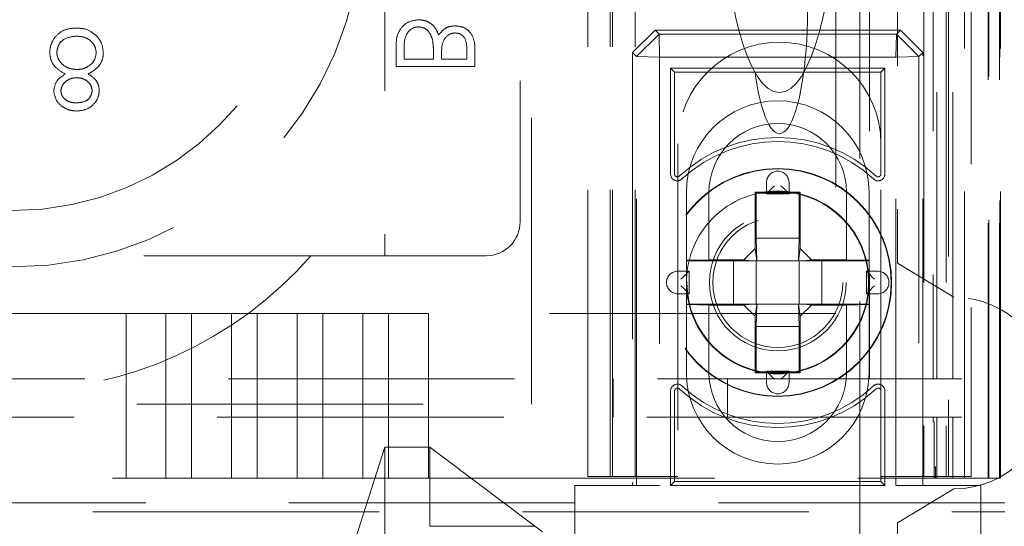
# Model space of a CAD drawing. Units: millimetres. Extents: x 11 to 205, y 5 to 292.
# Drawn here: x 95 to 100, y 123 to 125 of the extents above; entities that cross this region are included whole.
import ezdxf

# ---------------------------------------------------------------- set-up
doc = ezdxf.new("R2010")
doc.units = ezdxf.units.MM
doc.linetypes.add('HIDDEN', pattern=[1.905, 1.27, -0.635])

msp = doc.modelspace()

# ---------------------------------------------------------------- linework, layer by layer
at = {"color": 7, "linetype": 'HIDDEN', "lineweight": 18}
for p, q in [((98.9948, 122.647), (98.9948, 228.637)), ((97.8988, 123.142), (97.8988, 228.142)), ((97.9988, 123.142), (97.9988, 228.142)), ((99.2788, 228.142), (99.2788, 123.142)), ((99.3788, 228.142), (99.3788, 123.142)), ((99.1623, 227.197), (99.1623, 124.087)), ((97.8888, 123.142), (97.8888, 203.892)), ((97.7888, 123.142), (97.7888, 203.742)), ((99.6159, 152.9401), (99.6159, 123.1345)), ((99.5668, 152.8549), (99.5668, 123.1345)), ((99.5643, 152.8401), (99.5643, 123.1345)), ((99.6143, 152.8401), (99.6143, 123.1345)), ((99.3888, 150.1516), (99.3888, 123.142)), ((99.4588, 123.1345), (99.4588, 150.1516)), ((99.3371, 123.5748), (99.3371, 150.1129)), ((99.4071, 123.5748), (99.4071, 150.1129)), ((97.5388, 123.462), (97.5388, 134.462)), ((97.4888, 134.4207), (97.4888, 124.2707)), ((99.4888, 127.7015), (99.4888, 123.142)), ((99.6188, 123.1345), (99.6188, 127.6345)), ((96.8888, 126.1207), (96.8888, 124.1207)), ((99.0388, 125.942), (99.0388, 123.5748)), ((99.3204, 125.942), (99.3204, 123.5748)), ((98.8888, 125.6931), (98.8888, 123.8645)), ((97.9875, 125.0208), (98.0875, 125.1208)), ((98.1054, 125.1029), (98.0054, 125.0029)), ((98.0875, 125.1208), (98.1054, 125.1029)), ((99.1751, 125.1208), (98.0875, 125.1208)), ((98.1054, 125.1029), (98.1072, 125.0011)), ((98.1054, 125.1029), (99.1572, 125.1029)), ((99.1572, 125.1029), (99.1554, 125.0011)), ((99.1572, 125.1029), (99.1751, 125.1208)), ((99.2572, 125.0029), (99.1572, 125.1029)), ((99.1751, 125.1208), (99.2751, 125.0208)), ((96.9388, 125.0544), (96.9388, 124.9598)), ((96.9747, 124.9912), (96.9747, 125.0359)), ((97.1048, 125.012), (97.1048, 124.9912)), ((97.1407, 124.9912), (97.1407, 125.0123)), ((97.2529, 125.0338), (97.2529, 124.9912)), ((97.2888, 124.9598), (97.2888, 125.0281)), ((97.9875, 125.0208), (97.9875, 123.102)), ((98.0054, 125.0029), (97.9875, 125.0208)), ((98.0054, 125.0029), (98.1072, 125.0011)), ((98.0054, 123.102), (98.0054, 125.0029)), ((98.1072, 125.0011), (98.1072, 123.102)), ((99.1554, 125.0011), (98.1072, 125.0011)), ((99.2572, 125.0029), (99.1554, 125.0011)), ((99.1554, 123.102), (99.1554, 125.0011)), ((99.2751, 125.0208), (99.2572, 125.0029)), ((99.2572, 125.0029), (99.2572, 123.102)), ((99.2751, 123.102), (99.2751, 125.0208)), ((96.9388, 124.9598), (97.2888, 124.9598)), ((97.1048, 124.9912), (96.9747, 124.9912)), ((97.2529, 124.9912), (97.1407, 124.9912)), ((98.1738, 124.9346), (98.1563, 124.952)), ((99.1063, 124.952), (98.1563, 124.952)), ((98.1563, 124.952), (98.1563, 124.4826)), ((98.1738, 124.9346), (98.1738, 124.4826)), ((99.0888, 124.9346), (98.1738, 124.9346)), ((99.0888, 124.9346), (99.1063, 124.952)), ((99.0888, 124.4826), (99.0888, 124.9346)), ((99.1063, 124.4826), (99.1063, 124.952)), ((98.1888, 124.617), (98.1888, 123.142)), ((99.0888, 123.142), (99.0888, 124.617)), ((98.5813, 124.4453), (98.5813, 124.3953)), ((98.6813, 124.3953), (98.6813, 124.4453)), ((98.2263, 124.1003), (98.2263, 124.402)), ((98.3263, 124.402), (98.3263, 124.102)), ((98.5357, 124.3977), (98.5313, 124.402)), ((98.7313, 124.402), (98.5313, 124.402)), ((98.5313, 124.402), (98.5313, 124.152)), ((98.7269, 124.3977), (98.5357, 124.3977)), ((98.5357, 124.3977), (98.5357, 124.1977)), ((98.5813, 124.3953), (98.6813, 124.3953)), ((98.7269, 124.3977), (98.7313, 124.402)), ((98.7269, 124.1977), (98.7269, 124.3977)), ((98.7313, 124.152), (98.7313, 124.402)), ((98.9363, 124.102), (98.9363, 124.402)), ((99.0363, 124.402), (99.0363, 124.1003)), ((98.5391, 124.0977), (98.5357, 124.1977)), ((98.5357, 124.1977), (98.7269, 124.1977)), ((98.7269, 124.1977), (98.7235, 124.0977)), ((98.5313, 124.152), (98.4813, 124.102)), ((98.5313, 124.152), (98.5385, 124.0977)), ((98.7313, 124.152), (98.7241, 124.0977)), ((98.7313, 124.152), (98.7813, 124.102)), ((93.9159, 124.1207), (96.5617, 124.1207)), ((96.5617, 124.1207), (97.3388, 124.1207)), ((98.3263, 124.102), (98.2263, 124.1003)), ((98.2263, 124.0977), (98.2263, 124.1003)), ((98.4357, 124.0977), (98.2263, 124.0977)), ((98.2263, 124.0977), (98.2263, 123.9064)), ((98.4813, 124.102), (98.3263, 124.102)), ((98.5141, 124.0977), (98.4357, 124.0977)), ((98.4357, 123.9064), (98.4357, 124.0977)), ((98.5141, 124.0977), (98.4813, 124.102)), ((98.5385, 124.0977), (98.5141, 124.0977)), ((98.5357, 124.0977), (98.5357, 123.9064)), ((98.5391, 124.0977), (98.5385, 124.0977)), ((98.7235, 124.0977), (98.5391, 124.0977)), ((98.7241, 124.0977), (98.7235, 124.0977)), ((98.7241, 124.0977), (98.7485, 124.0977)), ((98.7269, 123.9064), (98.7269, 124.0977)), ((98.7485, 124.0977), (98.7813, 124.102)), ((98.7485, 124.0977), (98.8269, 124.0977)), ((98.9363, 124.102), (98.7813, 124.102)), ((99.0363, 124.0977), (98.8269, 124.0977)), ((98.8269, 124.0977), (98.8269, 123.9064)), ((99.0363, 124.1003), (98.9363, 124.102)), ((99.0363, 124.1003), (99.0363, 124.0977)), ((99.0363, 123.9064), (99.0363, 124.0977)), ((99.4123, 123.937), (99.1623, 124.087)), ((98.238, 124.052), (98.188, 124.052)), ((98.238, 123.952), (98.238, 124.052)), ((99.0246, 124.052), (99.0246, 123.952)), ((99.0746, 124.052), (99.0246, 124.052)), ((98.188, 123.952), (98.238, 123.952)), ((99.0246, 123.952), (99.0746, 123.952)), ((95.7415, 123.8645), (78.5361, 123.8645)), ((95.7415, 123.8645), (95.7415, 123.1345)), ((95.7415, 123.8645), (95.9181, 123.8645)), ((95.9181, 123.1345), (95.9181, 123.8645)), ((96.0325, 123.8645), (95.9181, 123.8645)), ((96.0325, 123.8645), (96.0325, 123.1345)), ((96.0325, 123.8645), (96.2091, 123.8645)), ((96.2091, 123.1345), (96.2091, 123.8645)), ((96.3235, 123.8645), (96.2091, 123.8645)), ((96.3235, 123.8645), (96.3235, 123.1345)), ((96.3235, 123.8645), (96.5001, 123.8645)), ((96.5001, 123.1345), (96.5001, 123.8645)), ((96.6145, 123.8645), (96.5001, 123.8645)), ((96.6145, 123.8645), (96.6145, 123.1345)), ((96.6145, 123.8645), (96.7911, 123.8645)), ((96.7911, 123.1345), (96.7911, 123.8645)), ((96.9055, 123.8645), (96.7911, 123.8645)), ((96.9055, 123.8645), (96.9055, 123.1345)), ((96.9055, 123.8645), (97.0821, 123.8645)), ((97.0821, 123.1345), (97.0821, 123.8645)), ((98.8888, 123.8645), (97.0821, 123.8645)), ((98.2263, 123.9038), (98.2263, 123.9064)), ((98.2263, 123.9064), (98.4357, 123.9064)), ((98.2263, 123.9038), (98.3263, 123.902)), ((98.2263, 123.602), (98.2263, 123.9038)), ((98.3263, 123.902), (98.4813, 123.902)), ((98.3263, 123.902), (98.3263, 123.602)), ((98.5141, 123.9064), (98.4357, 123.9064)), ((98.5141, 123.9064), (98.4813, 123.902)), ((98.5313, 123.852), (98.4813, 123.902)), ((98.5385, 123.9064), (98.5141, 123.9064)), ((98.5313, 123.852), (98.5385, 123.9064)), ((98.5357, 123.8064), (98.5391, 123.9064)), ((98.5385, 123.9064), (98.5391, 123.9064)), ((98.5391, 123.9064), (98.7235, 123.9064)), ((98.7235, 123.9064), (98.7269, 123.8064)), ((98.7235, 123.9064), (98.7241, 123.9064)), ((98.7313, 123.852), (98.7241, 123.9064)), ((98.7241, 123.9064), (98.7485, 123.9064)), ((98.7313, 123.852), (98.7813, 123.902)), ((98.7485, 123.9064), (98.7813, 123.902)), ((98.7485, 123.9064), (98.8269, 123.9064)), ((98.7813, 123.902), (98.9363, 123.902)), ((98.8269, 123.9064), (99.0363, 123.9064)), ((98.9363, 123.902), (99.0363, 123.9038)), ((98.9363, 123.602), (98.9363, 123.902)), ((99.0363, 123.9064), (99.0363, 123.9038)), ((99.0363, 123.9038), (99.0363, 123.602)), ((98.5313, 123.852), (98.5313, 123.602)), ((98.7313, 123.602), (98.7313, 123.852)), ((98.5357, 123.8064), (98.5357, 123.6064)), ((98.7269, 123.8064), (98.5357, 123.8064)), ((98.7269, 123.6064), (98.7269, 123.8064)), ((98.5357, 123.6064), (98.5313, 123.602)), ((98.5313, 123.602), (98.7313, 123.602)), ((98.5357, 123.6064), (98.7269, 123.6064)), ((98.6813, 123.6088), (98.5813, 123.6088)), ((98.5813, 123.6088), (98.5813, 123.5588)), ((98.6813, 123.5588), (98.6813, 123.6088)), ((98.7269, 123.6064), (98.7313, 123.602)), ((75.2388, 123.5748), (99.0388, 123.5748)), ((97.9009, 123.5748), (97.9009, 123.4048)), ((98.4092, 123.4048), (98.4092, 123.5748)), ((99.0388, 123.5748), (99.3204, 123.5748)), ((99.3204, 123.5748), (99.3371, 123.5748)), ((99.4071, 123.5748), (99.3371, 123.5748)), ((99.4469, 123.5748), (99.4071, 123.5748)), ((98.1563, 123.5214), (98.1563, 123.102)), ((98.1738, 123.5214), (98.1738, 123.1195)), ((99.0888, 123.1195), (99.0888, 123.5214)), ((99.1063, 123.102), (99.1063, 123.5214)), ((76.7388, 123.462), (97.5388, 123.462)), ((99.3211, 123.4048), (74.9565, 123.4048)), ((99.3371, 123.4048), (99.3211, 123.4048)), ((99.3211, 123.4048), (99.3211, 123.3845)), ((99.3253, 123.3845), (99.3211, 123.3845)), ((99.3253, 123.1845), (99.3253, 123.3845)), ((99.3371, 123.1345), (99.3371, 123.4048)), ((99.4071, 123.4048), (99.3371, 123.4048)), ((99.4071, 123.4048), (99.4469, 123.4048)), ((99.4071, 123.1345), (99.4071, 123.4048)), ((96.8888, 123.272), (96.0888, 120.772)), ((96.8888, 123.272), (97.0888, 123.272)), ((96.8888, 123.272), (96.8888, 120.972)), ((97.5888, 122.897), (97.0888, 123.272)), ((97.0888, 122.922), (97.0888, 123.272)), ((99.3309, 123.1845), (99.3253, 123.1845)), ((99.3253, 123.1345), (99.3253, 123.1845)), ((99.3309, 123.1845), (99.3309, 123.1345)), ((78.5361, 123.1345), (95.7415, 123.1345)), ((95.7415, 123.1345), (95.9181, 123.1345)), ((95.9181, 123.1345), (96.0325, 123.1345)), ((96.0325, 123.1345), (96.2091, 123.1345)), ((96.2091, 123.1345), (96.3235, 123.1345)), ((96.3235, 123.1345), (96.5001, 123.1345)), ((96.5001, 123.1345), (96.6145, 123.1345)), ((96.6145, 123.1345), (96.7911, 123.1345)), ((96.7911, 123.1345), (96.9055, 123.1345)), ((96.9055, 123.1345), (97.0821, 123.1345)), ((97.0821, 123.1345), (99.4497, 123.1345)), ((97.7888, 123.142), (97.9888, 123.142)), ((98.1888, 123.142), (97.9888, 123.142)), ((99.2888, 123.142), (99.0888, 123.142)), ((99.2888, 123.142), (99.4888, 123.142)), ((99.5497, 123.1345), (99.4497, 123.1345)), ((99.5497, 123.1345), (99.5643, 123.1345)), ((99.6143, 123.1345), (99.5643, 123.1345)), ((99.6143, 123.1345), (99.6159, 123.1345)), ((99.6159, 123.1345), (99.6188, 123.1345)), ((97.7313, 123.102), (97.7313, 122.822)), ((98.1072, 123.102), (97.7313, 123.102)), ((98.1738, 123.1195), (98.1563, 123.102)), ((98.1563, 123.102), (99.1063, 123.102)), ((98.1738, 123.1195), (99.0888, 123.1195)), ((99.0888, 123.1195), (99.1063, 123.102)), ((99.5313, 123.102), (99.1554, 123.102)), ((99.4123, 123.087), (99.1623, 122.937)), ((99.5313, 122.822), (99.5313, 123.102)), ((99.6388, 123.026), (74.6388, 123.026)), ((74.6388, 122.9856), (99.6388, 122.9856)), ((97.0888, 122.922), (97.5555, 122.922)), ((99.1623, 122.337), (99.1623, 122.937))]:
    msp.add_line(p, q, dxfattribs=at)
at = {"color": 7, "linetype": 'HIDDEN', "lineweight": 18, "flags": 128}
for points in [[(98.617, 124.431), (98.6071, 124.4211), (98.5976, 124.4116), (98.5889, 124.4029), (98.5813, 124.3953)], [(98.617, 124.431), (98.6071, 124.4211), (98.5976, 124.4116), (98.5889, 124.4029), (98.5813, 124.3953)], [(98.6456, 124.431), (98.6555, 124.4211), (98.665, 124.4116), (98.6737, 124.4029), (98.6813, 124.3953)], [(98.6456, 124.431), (98.6555, 124.4211), (98.665, 124.4116), (98.6737, 124.4029), (98.6813, 124.3953)], [(98.2023, 124.0163), (98.2122, 124.0262), (98.2217, 124.0357), (98.2304, 124.0444), (98.238, 124.052)], [(98.2023, 124.0163), (98.2122, 124.0262), (98.2217, 124.0357), (98.2304, 124.0444), (98.238, 124.052)], [(99.0603, 124.0163), (99.0504, 124.0262), (99.0409, 124.0357), (99.0322, 124.0444), (99.0246, 124.052)], [(99.0603, 124.0163), (99.0504, 124.0262), (99.0409, 124.0357), (99.0322, 124.0444), (99.0246, 124.052)], [(98.2023, 123.9877), (98.2122, 123.9779), (98.2217, 123.9684), (98.2304, 123.9596), (98.238, 123.952)], [(98.2023, 123.9877), (98.2122, 123.9779), (98.2217, 123.9684), (98.2304, 123.9596), (98.238, 123.952)], [(99.0603, 123.9877), (99.0504, 123.9779), (99.0409, 123.9684), (99.0322, 123.9596), (99.0246, 123.952)], [(99.0603, 123.9877), (99.0504, 123.9779), (99.0409, 123.9684), (99.0322, 123.9596), (99.0246, 123.952)], [(98.617, 123.5731), (98.6071, 123.5829), (98.5976, 123.5924), (98.5889, 123.6012), (98.5813, 123.6088)], [(98.617, 123.5731), (98.6071, 123.5829), (98.5976, 123.5924), (98.5889, 123.6012), (98.5813, 123.6088)], [(98.6456, 123.5731), (98.6555, 123.5829), (98.665, 123.5924), (98.6737, 123.6012), (98.6813, 123.6088)], [(98.6456, 123.5731), (98.6555, 123.5829), (98.665, 123.5924), (98.6737, 123.6012), (98.6813, 123.6088)]]:
    msp.add_lwpolyline(points, dxfattribs=at)
at = {"color": 7, "linetype": 'HIDDEN', "lineweight": 18}
for radius in [0.505, 0.5033, 0.4033, 0.4028, 0.3033, 0.288]:
    msp.add_circle((98.6313, 124.002), radius, dxfattribs=at)
for centre, radius, start, end in [((95.2388, 125.6207), 1.55, 180, 0), ((95.2388, 125.6207), 1.3, 180, 0), ((98.6388, 124.617), 0.45, 0, 180), ((98.6313, 124.402), 0.405, 0, 180), ((98.6313, 124.402), 0.305, 0, 180), ((98.6313, 124.002), 0.6425, 47.2041, 132.7959), ((98.6313, 124.002), 0.625, 47.2041, 132.7959), ((98.1863, 124.4826), 0.03, 180, 312.7959), ((98.1863, 124.4826), 0.0125, 180, 312.7959), ((98.6313, 124.4453), 0.05, 0, 180), ((99.0763, 124.4826), 0.03, 227.2041, 0), ((99.0763, 124.4826), 0.0125, 227.2041, 0), ((98.6313, 124.002), 0.405, 41.1416, 138.8584), ((97.3388, 124.2707), 0.15, 270, 0), ((98.6313, 124.002), 0.405, 138.8584, 180), ((98.6313, 124.002), 0.405, 0, 41.1416), ((95.2388, 125.279), 1.7583, 221.206, 318.794), ((98.188, 124.002), 0.05, 90, 270), ((99.0746, 124.002), 0.05, 270, 90), ((98.6313, 124.002), 0.405, 180, 221.1416), ((98.6313, 124.002), 0.405, 318.8584, 0), ((99.4123, 123.512), 0.425, 270, 90), ((98.6313, 124.002), 0.405, 221.1416, 318.8584), ((98.6313, 123.602), 0.405, 180, 0), ((98.6313, 123.602), 0.305, 180, 0), ((98.6313, 123.5588), 0.05, 180, 0), ((98.1863, 123.5214), 0.03, 47.2041, 180), ((98.1863, 123.5214), 0.0125, 47.2041, 180), ((98.6313, 124.002), 0.6425, 227.2041, 312.7959), ((98.6313, 124.002), 0.625, 227.2041, 312.7959), ((99.0763, 123.5214), 0.03, 0, 132.7959), ((99.0763, 123.5214), 0.0125, 0, 132.7959)]:
    msp.add_arc(centre, radius, start, end, dxfattribs=at)
for centre, major_axis, ratio, start_param, end_param in [((98.6388, 125.7505), (0, -0.907), 0.275637, 4.712389, 6.283185), ((98.6388, 125.2116), (0, -0.5501), 0.22723, 0.606779, 5.676407), ((98.6388, 125.7505), (0, -0.907), 0.275637, 0, 1.570796), ((98.6388, 125.2116), (0, -0.5501), 0.22723, 5.676407, 6.889964)]:
    msp.add_ellipse(centre, major_axis=major_axis, ratio=ratio, start_param=start_param, end_param=end_param, dxfattribs=at)
for points, knots in [([(95.5214, 125.1297), (95.5045, 125.1286), (95.4707, 125.1265), (95.4313, 125.0981), (95.4075, 125.0611), (95.4045, 125.0348), (95.403, 125.0216)], [0, 0, 0, 0, 0.280551, 0.559247, 0.779812, 1, 1, 1, 1]), ([(95.5214, 125.1297), (95.5045, 125.1286), (95.4707, 125.1265), (95.4313, 125.0981), (95.4075, 125.0611), (95.4045, 125.0348), (95.403, 125.0216)], [0, 0, 0, 0, 0.280551, 0.559247, 0.779812, 1, 1, 1, 1]), ([(95.6143, 125.0912), (95.5993, 125.1041), (95.5722, 125.127), (95.537, 125.1289), (95.5214, 125.1297)], [0, 0, 0, 0, 0.557743, 1, 1, 1, 1]), ([(97.0381, 125.1662), (97.0225, 125.1641), (96.9911, 125.1599), (96.9578, 125.1285), (96.9409, 125.0914), (96.9395, 125.0668), (96.9388, 125.0544)], [0, 0, 0, 0, 0.279154, 0.558634, 0.779063, 1, 1, 1, 1]), ([(97.0381, 125.1662), (97.0225, 125.1641), (96.9911, 125.1599), (96.9578, 125.1285), (96.9409, 125.0914), (96.9395, 125.0668), (96.9388, 125.0544)], [0, 0, 0, 0, 0.279154, 0.558634, 0.779063, 1, 1, 1, 1]), ([(96.9747, 125.0359), (96.9748, 125.0588), (96.9749, 125.093), (97.0016, 125.1233), (97.0216, 125.1333), (97.0326, 125.1343), (97.0381, 125.1348)], [0, 0, 0, 0, 0.499408, 0.748775, 0.874415, 1, 1, 1, 1]), ([(97.1276, 125.0988), (97.1234, 125.1093), (97.1149, 125.1303), (97.0915, 125.1524), (97.0647, 125.1643), (97.047, 125.1656), (97.0381, 125.1662)], [0, 0, 0, 0, 0.280378, 0.5595813, 0.7796997, 1, 1, 1, 1]), ([(97.0381, 125.1348), (97.0467, 125.1337), (97.0639, 125.1316), (97.089, 125.1115), (97.0962, 125.0904), (97.1007, 125.0775)], [0, 0, 0, 0, 0.279993, 0.560426, 1, 1, 1, 1]), ([(97.2021, 125.1393), (97.1938, 125.1387), (97.1773, 125.1375), (97.1492, 125.126), (97.1358, 125.1091), (97.1276, 125.0988)], [0, 0, 0, 0, 0.280867, 0.561526, 1, 1, 1, 1]), ([(97.2888, 125.0281), (97.2885, 125.0431), (97.288, 125.0729), (97.27, 125.1123), (97.2373, 125.1354), (97.2138, 125.138), (97.2021, 125.1393)], [0, 0, 0, 0, 0.28139, 0.55995, 0.779926, 1, 1, 1, 1]), ([(97.2888, 125.0281), (97.2885, 125.0431), (97.288, 125.0729), (97.27, 125.1123), (97.2373, 125.1354), (97.2138, 125.138), (97.2021, 125.1393)], [0, 0, 0, 0, 0.28139, 0.55995, 0.779926, 1, 1, 1, 1]), ([(95.4344, 125.0227), (95.4364, 125.0343), (95.4404, 125.0577), (95.4727, 125.0885), (95.5032, 125.0918), (95.5218, 125.0937)], [0, 0, 0, 0, 0.279735, 0.560191, 1, 1, 1, 1]), ([(95.4344, 125.0227), (95.4364, 125.0343), (95.4404, 125.0577), (95.4727, 125.0885), (95.5032, 125.0918), (95.5218, 125.0937)], [0, 0, 0, 0, 0.279735, 0.560191, 1, 1, 1, 1]), ([(95.5218, 125.0937), (95.5339, 125.0929), (95.5579, 125.0913), (95.587, 125.073), (95.606, 125.0477), (95.6083, 125.0288), (95.6094, 125.0194)], [0, 0, 0, 0, 0.280613, 0.559955, 0.780178, 1, 1, 1, 1]), ([(95.5218, 125.0937), (95.5339, 125.0929), (95.5579, 125.0913), (95.587, 125.073), (95.606, 125.0477), (95.6083, 125.0288), (95.6094, 125.0194)], [0, 0, 0, 0, 0.280613, 0.559955, 0.780178, 1, 1, 1, 1]), ([(95.6408, 125.0187), (95.6394, 125.0336), (95.6369, 125.0602), (95.6212, 125.0818), (95.6143, 125.0912)], [0, 0, 0, 0, 0.559346, 1, 1, 1, 1]), ([(97.1407, 125.0123), (97.1408, 125.0343), (97.1408, 125.0618), (97.1586, 125.0889), (97.1708, 125.0994), (97.1854, 125.1066), (97.1961, 125.1074), (97.2014, 125.1079)], [0, 0, 0, 0, 0.498623, 0.624063, 0.749467, 0.874737, 1, 1, 1, 1]), ([(97.2014, 125.1079), (97.2101, 125.1068), (97.223, 125.1053), (97.2365, 125.0943), (97.2513, 125.0733), (97.2522, 125.0514), (97.2529, 125.0338)], [0, 0, 0, 0, 0.24925, 0.374919, 0.500565, 1, 1, 1, 1]), ([(97.1007, 125.0775), (97.1022, 125.0653), (97.1049, 125.0436), (97.1048, 125.0217), (97.1048, 125.012)], [0, 0, 0, 0, 0.5596219, 1, 1, 1, 1]), ([(95.403, 125.0216), (95.4042, 125.0099), (95.4065, 124.9865), (95.43, 124.9503), (95.4561, 124.935), (95.4721, 124.9257)], [0, 0, 0, 0, 0.2800129, 0.5599098, 1, 1, 1, 1]), ([(95.403, 125.0216), (95.4042, 125.0099), (95.4065, 124.9865), (95.43, 124.9503), (95.4561, 124.935), (95.4721, 124.9257)], [0, 0, 0, 0, 0.2800129, 0.5599098, 1, 1, 1, 1]), ([(95.5238, 124.9457), (95.5115, 124.9467), (95.4869, 124.9488), (95.458, 124.9685), (95.438, 124.9937), (95.4356, 125.013), (95.4344, 125.0227)], [0, 0, 0, 0, 0.280261, 0.560115, 0.780239, 1, 1, 1, 1]), ([(95.5238, 124.9457), (95.5115, 124.9467), (95.4869, 124.9488), (95.458, 124.9685), (95.438, 124.9937), (95.4356, 125.013), (95.4344, 125.0227)], [0, 0, 0, 0, 0.280261, 0.560115, 0.780239, 1, 1, 1, 1]), ([(95.6094, 125.0194), (95.6074, 125.0077), (95.6033, 124.9844), (95.5784, 124.9613), (95.5514, 124.9476), (95.533, 124.9463), (95.5238, 124.9457)], [0, 0, 0, 0, 0.2783072, 0.558505, 0.7791513, 1, 1, 1, 1]), ([(95.6094, 125.0194), (95.6074, 125.0077), (95.6033, 124.9844), (95.5784, 124.9613), (95.5514, 124.9476), (95.533, 124.9463), (95.5238, 124.9457)], [0, 0, 0, 0, 0.2783072, 0.558505, 0.7791513, 1, 1, 1, 1]), ([(95.5732, 124.9257), (95.593, 124.9377), (95.6207, 124.9545), (95.6388, 124.9919), (95.6402, 125.0098), (95.6408, 125.0187)], [0, 0, 0, 0, 0.558302, 0.779098, 1, 1, 1, 1]), ([(95.5732, 124.9257), (95.593, 124.9377), (95.6207, 124.9545), (95.6388, 124.9919), (95.6402, 125.0098), (95.6408, 125.0187)], [0, 0, 0, 0, 0.558302, 0.779098, 1, 1, 1, 1]), ([(95.4721, 124.9257), (95.4566, 124.9157), (95.4289, 124.8977), (95.4234, 124.8656), (95.421, 124.8515)], [0, 0, 0, 0, 0.560081, 1, 1, 1, 1]), ([(95.6229, 124.8525), (95.6221, 124.8612), (95.6205, 124.8787), (95.6039, 124.9063), (95.5849, 124.9183), (95.5732, 124.9257)], [0, 0, 0, 0, 0.280185, 0.5602, 1, 1, 1, 1]), ([(95.4524, 124.852), (95.4543, 124.8613), (95.4583, 124.8799), (95.4791, 124.8975), (95.5009, 124.9082), (95.5157, 124.9092), (95.5231, 124.9098)], [0, 0, 0, 0, 0.277775, 0.558276, 0.77906, 1, 1, 1, 1]), ([(95.5231, 124.9098), (95.5323, 124.9088), (95.5509, 124.9068), (95.5734, 124.8926), (95.5881, 124.8731), (95.5904, 124.8585), (95.5915, 124.8513)], [0, 0, 0, 0, 0.280235, 0.560107, 0.780422, 1, 1, 1, 1]), ([(95.421, 124.8515), (95.4235, 124.8375), (95.4284, 124.8094), (95.4574, 124.7804), (95.4903, 124.7644), (95.5125, 124.7626), (95.5236, 124.7617)], [0, 0, 0, 0, 0.278821, 0.558446, 0.779151, 1, 1, 1, 1]), ([(95.421, 124.8515), (95.4235, 124.8375), (95.4284, 124.8094), (95.4574, 124.7804), (95.4903, 124.7644), (95.5125, 124.7626), (95.5236, 124.7617)], [0, 0, 0, 0, 0.278821, 0.558446, 0.779151, 1, 1, 1, 1]), ([(95.5218, 124.7976), (95.5126, 124.7982), (95.4942, 124.7995), (95.4717, 124.8124), (95.4553, 124.8304), (95.4534, 124.8448), (95.4524, 124.852)], [0, 0, 0, 0, 0.28064, 0.5605958, 0.7806407, 1, 1, 1, 1]), ([(95.5915, 124.8513), (95.5896, 124.8423), (95.5859, 124.8242), (95.5601, 124.801), (95.5363, 124.7989), (95.5218, 124.7976)], [0, 0, 0, 0, 0.278942, 0.559911, 1, 1, 1, 1]), ([(95.5236, 124.7617), (95.5375, 124.7632), (95.5654, 124.7663), (95.5982, 124.7894), (95.6189, 124.8196), (95.6216, 124.8415), (95.6229, 124.8525)], [0, 0, 0, 0, 0.279959, 0.5597, 0.779942, 1, 1, 1, 1]), ([(95.5236, 124.7617), (95.5375, 124.7632), (95.5654, 124.7663), (95.5982, 124.7894), (95.6189, 124.8196), (95.6216, 124.8415), (95.6229, 124.8525)], [0, 0, 0, 0, 0.279959, 0.5597, 0.779942, 1, 1, 1, 1])]:
    msp.add_open_spline(points, degree=3, knots=knots, dxfattribs=at)

doc.saveas('drawing.dxf')
